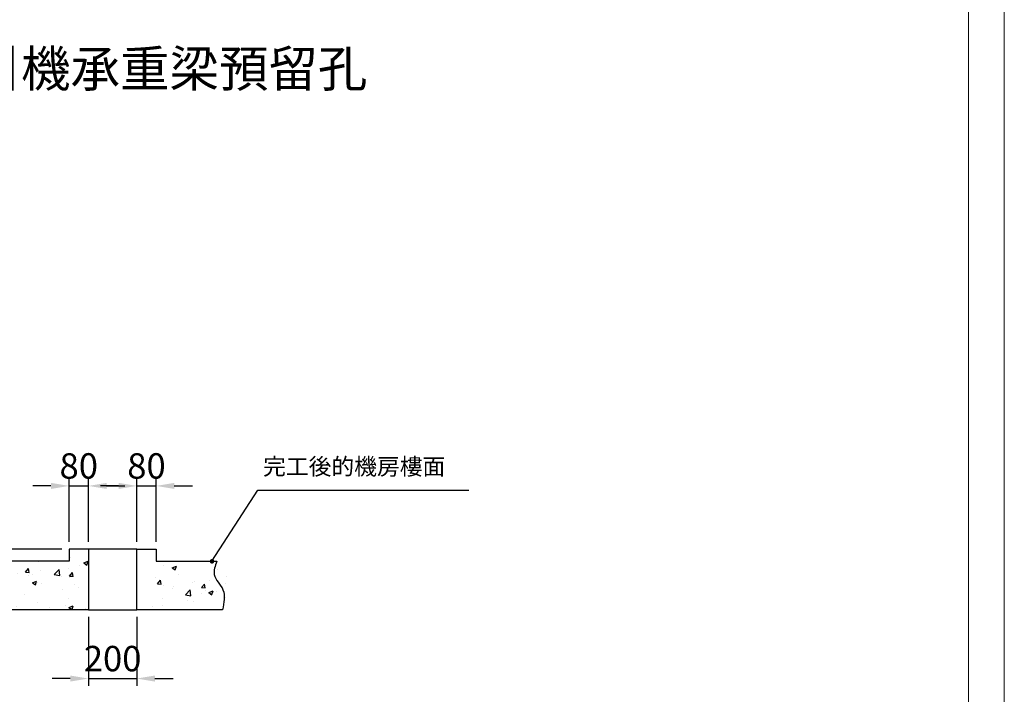
# Model space of a CAD drawing. Units: millimetres. Extents: x 17399 to 33337, y 8631 to 55334.
# Drawn here: x 29264 to 33337, y 23350 to 26138 of the extents above; entities that cross this region are included whole.
import ezdxf
from ezdxf.lldxf.tags import DXFTag

# ---------------------------------------------------------------- set-up
doc = ezdxf.new("R2010")
doc.units = ezdxf.units.MM
doc.layers.add('center', color=1, linetype='CENTER')
doc.layers.add('实线', color=7, linetype='Continuous', lineweight=25)
tags = doc.linetypes.add('CENTER', pattern=[2, 1.25, -0.25, 0.25, -0.25]).pattern_tags.tags
tags[10:11] = [DXFTag(74, 4), DXFTag(75, 0), DXFTag(340, '0'), DXFTag(46, 1.0), DXFTag(50, 0.0), DXFTag(44, 0.0), DXFTag(45, 0.0)]
tags[8:9] = [DXFTag(74, 4), DXFTag(75, 0), DXFTag(340, '0'), DXFTag(46, 1.0), DXFTag(50, 0.0), DXFTag(44, 0.0), DXFTag(45, 0.0)]
tags[6:7] = [DXFTag(74, 4), DXFTag(75, 0), DXFTag(340, '0'), DXFTag(46, 1.0), DXFTag(50, 0.0), DXFTag(44, 0.0), DXFTag(45, 0.0)]
tags[4:5] = [DXFTag(74, 4), DXFTag(75, 0), DXFTag(340, '0'), DXFTag(46, 1.0), DXFTag(50, 0.0), DXFTag(44, 0.0), DXFTag(45, 0.0)]
doc.dimstyles.new('副本 直线标注---計劃圖直徑', dxfattribs={"dimscale": 30, "dimtxt": 3.5, "dimasz": 2.5, "dimexe": 1, "dimexo": 1, "dimgap": 1, "dimtad": 1, "dimtoh": 1, "dimdec": 1, "dimdsep": 46, "dimtxsty": 'Standard', "dimcen": 0.1, "dimclrd": 6, "dimclre": 6, "dimclrt": 6, "dimadec": 0, "dimazin": 0, "dimtfac": 1, "dimtdec": 1, "dimtix": 1, "dimtmove": 1, "dimatfit": 0, "dimfxl": 1, "dimtolj": 1, "dimtzin": 0, "dimarcsym": 0})
doc.dimstyles.new('直线标注---計劃圖', dxfattribs={"dimscale": 30, "dimtxt": 3.5, "dimasz": 2.5, "dimexe": 1, "dimexo": 1, "dimgap": 1, "dimtad": 1, "dimdec": 1, "dimdsep": 46, "dimtxsty": 'Standard', "dimcen": 0.1, "dimclrd": 6, "dimclre": 6, "dimclrt": 6, "dimadec": 0, "dimazin": 0, "dimtfac": 1, "dimtdec": 1, "dimtix": 1, "dimtmove": 0, "dimatfit": 0, "dimfxl": 1, "dimtolj": 1, "dimtzin": 0, "dimarcsym": 0})

# ---------------------------------------------------------------- blocks, each defined once
blk = doc.blocks.new('*D78')
at = {"layer": 'Defpoints', "color": 0}
for p in [(29548.8, 23699.3), (29748.8, 23699.3), (29748.8, 23414.6)]:
    blk.add_point(p, dxfattribs=at)
at = {"layer": '实线', "color": 6, "lineweight": -2}
for p, q in [((29548.8, 23669.3), (29548.8, 23384.6)), ((29748.8, 23669.3), (29748.8, 23384.6)), ((29473.8, 23414.6), (29398.8, 23414.6)), ((29548.8, 23414.6), (29748.8, 23414.6)), ((29823.8, 23414.6), (29898.8, 23414.6))]:
    blk.add_line(p, q, dxfattribs=at)
at = {"layer": '实线', "color": 6}
for points in [[(29473.8, 23402.1), (29473.8, 23427.1), (29548.8, 23414.6)], [(29823.8, 23427.1), (29823.8, 23402.1), (29748.8, 23414.6)]]:
    blk.add_solid(points, dxfattribs=at)
at = {"layer": '实线', "color": 6, "insert": (29648.8, 23497.1), "char_height": 105, "attachment_point": 5}
blk.add_mtext('\\A1;200', dxfattribs=at)
blk = doc.blocks.new('*D79')
at = {"layer": 'Defpoints', "color": 0}
for p in [(29468.8, 23949.3), (29059.9, 23899.3), (29468.8, 23899.3)]:
    blk.add_point(p, dxfattribs=at)
at = {"layer": '实线', "color": 6, "lineweight": -2}
for p, q in [((29059.9, 24024.3), (29059.9, 24099.3)), ((29438.8, 23949.3), (29029.9, 23949.3)), ((29059.9, 23949.3), (29059.9, 23899.3)), ((29438.8, 23899.3), (29029.9, 23899.3)), ((29059.9, 23824.3), (29059.9, 23749.3))]:
    blk.add_line(p, q, dxfattribs=at)
at = {"layer": '实线', "color": 6}
for points in [[(29047.4, 24024.3), (29072.4, 24024.3), (29059.9, 23949.3)], [(29072.4, 23824.3), (29047.4, 23824.3), (29059.9, 23899.3)]]:
    blk.add_solid(points, dxfattribs=at)
at = {"layer": '实线', "color": 6, "insert": (28974.2, 23924.3), "char_height": 105, "attachment_point": 5, "rotation": 90}
blk.add_mtext('\\A1;≥50', dxfattribs=at)
blk = doc.blocks.new('*D80')
at = {"layer": 'Defpoints', "color": 0}
for p in [(29548.8, 24211), (29468.8, 23949.3), (29548.8, 23949.3)]:
    blk.add_point(p, dxfattribs=at)
at = {"layer": '实线', "color": 6, "lineweight": -2}
for p, q in [((29468.8, 23979.3), (29468.8, 24241)), ((29548.8, 23979.3), (29548.8, 24241)), ((29393.8, 24211), (29318.8, 24211)), ((29468.8, 24211), (29548.8, 24211)), ((29623.8, 24211), (29698.8, 24211))]:
    blk.add_line(p, q, dxfattribs=at)
at = {"layer": '实线', "color": 6}
for points in [[(29393.8, 24198.5), (29393.8, 24223.5), (29468.8, 24211)], [(29623.8, 24223.5), (29623.8, 24198.5), (29548.8, 24211)]]:
    blk.add_solid(points, dxfattribs=at)
at = {"layer": '实线', "color": 6, "insert": (29508.8, 24293.5), "char_height": 105, "attachment_point": 5}
blk.add_mtext('\\A1;80', dxfattribs=at)
blk = doc.blocks.new('*D81')
at = {"layer": 'Defpoints', "color": 0}
for p in [(29828.8, 24211), (29748.8, 23949.3), (29828.8, 23949.3)]:
    blk.add_point(p, dxfattribs=at)
at = {"layer": '实线', "color": 6, "lineweight": -2}
for p, q in [((29748.8, 23979.3), (29748.8, 24241)), ((29828.8, 23979.3), (29828.8, 24241)), ((29673.8, 24211), (29598.8, 24211)), ((29748.8, 24211), (29828.8, 24211)), ((29903.8, 24211), (29978.8, 24211))]:
    blk.add_line(p, q, dxfattribs=at)
at = {"layer": '实线', "color": 6}
for points in [[(29673.8, 24198.5), (29673.8, 24223.5), (29748.8, 24211)], [(29903.8, 24223.5), (29903.8, 24198.5), (29828.8, 24211)]]:
    blk.add_solid(points, dxfattribs=at)
at = {"layer": '实线', "color": 6, "insert": (29788.8, 24293.5), "char_height": 105, "attachment_point": 5}
blk.add_mtext('\\A1;80', dxfattribs=at)

msp = doc.modelspace()

# ---------------------------------------------------------------- hatches: boundary and pattern name
at = {"layer": 'center'}
h = msp.add_hatch(dxfattribs=at)
h.set_pattern_fill('AR-CONC', color=6, style=0)
h.set_pattern_definition([(50, (13678.07, 17137.18), (182.1847, -15.9391), [19.05, -209.55]), (355, (13678.07, 17137.18), (-35.2428, 191.0566), [15.24, -167.64]), (100.451, (13693.25, 17135.85), (146.9425, 175.1167), [16.19, -178.09]), (46.1842, (13678.07, 17187.98), (271.079, -42.0423), [28.575, -314.325]), (96.6356, (13700.66, 17184.48), (237.4042, 247.4256), [24.285, -267.135]), (351.184, (13678.07, 17187.98), (237.4046, 247.425), [22.86, -251.46]), (21, (13703.47, 17175.28), (151.6149, -102.2655), [19.05, -209.55]), (326, (13703.47, 17175.28), (61.802, 184.188), [15.24, -167.64]), (71.4514, (13716.1, 17166.76), (213.4165, 81.9229), [16.19, -178.09]), (37.5, (13678.07, 17137.18), (3.0886, 84.55504), [0, -165.608, 0, -170.18, 0, -168.275]), (7.5, (13678.07, 17137.18), (66.81966, 100.18057), [0, -97.028, 0, -161.798, 0, -64.135]), (327.5, (13621.426, 17137.18), (135.5906, -5.72874), [0, -63.5, 0, -198.12, 0, -262.89]), (317.5, (13596.03, 17137.18), (148.1292, 25.4265), [0, -82.55, 0, -131.572, 0, -186.69])])
edge = h.paths.add_edge_path()
edge.add_spline(control_points=[(30153.318, 23699.326), (30159.448, 23727.806), (30171.052, 23781.721), (30106.294, 23836.706), (30122.62, 23880.359), (30129.713, 23899.326)], knot_values=[0, 0, 0, 0, 81.67758272, 154.62447214, 210.67467189, 210.67467189, 210.67467189, 210.67467189], degree=3, periodic=0)
edge.add_line((30129.713, 23899.326), (29878.848, 23899.326))
edge.add_line((29878.848, 23899.326), (29878.848, 23949.326))
edge.add_line((29878.848, 23949.326), (29798.848, 23949.326))
edge.add_line((29798.848, 23949.326), (29798.848, 23699.326))
edge.add_line((29798.848, 23699.326), (30153.318, 23699.326))
edge = h.paths.add_edge_path()
edge.add_line((29548.848, 23949.326), (29468.848, 23949.326))
edge.add_line((29468.848, 23949.326), (29468.848, 23899.326))
edge.add_line((29468.848, 23899.326), (29187.012, 23899.326))
edge.add_spline(control_points=[(29187.012, 23899.326), (29199.548, 23877.785), (29229.164, 23826.898), (29160.804, 23764.246), (29177.979, 23716.451), (29184.133, 23699.326)], knot_values=[0, 0, 0, 0, 68.01508681, 160.67921748, 212.42011323, 212.42011323, 212.42011323, 212.42011323], degree=3, periodic=0)
edge.add_line((29184.133, 23699.326), (29548.848, 23699.326))
edge.add_line((29548.848, 23699.326), (29548.848, 23949.326))

# ---------------------------------------------------------------- linework, layer by layer
at = {"color": 1, "linetype": 'Continuous', "lineweight": 13}
msp.add_line((33187.86, 20507.538), (33187.86, 31544.9), dxfattribs=at)
for p, q in [((29548.848, 23949.326), (29468.848, 23949.326)), ((29468.848, 23949.326), (29468.848, 23899.326)), ((29548.848, 23949.326), (29548.848, 23699.326)), ((29748.848, 23949.326), (29548.848, 23949.326)), ((29748.848, 23949.326), (29828.848, 23949.326)), ((29748.848, 23699.326), (29748.848, 23949.326)), ((29828.848, 23949.326), (29828.848, 23899.326)), ((29468.848, 23899.326), (29187.012, 23899.326)), ((29828.848, 23899.326), (30079.713, 23899.326)), ((29548.848, 23699.326), (29184.133, 23699.326)), ((29548.848, 23699.326), (29748.848, 23699.326)), ((30103.318, 23699.326), (29748.848, 23699.326))]:
    msp.add_line(p, q)
msp.add_spline([(30079.713, 23899.326), (30069.001, 23844.309), (30105.208, 23780.982), (30103.318, 23699.326)], degree=3)
at = {"layer": 'Defpoints', "color": 0, "lineweight": 13}
msp.add_line((33336.503, 31732.658), (33336.503, 20431.787), dxfattribs=at)

# ---------------------------------------------------------------- texts
at = {"layer": '实线', "color": 3, "attachment_point": 1, "bg_fill": 2}
for s, insert, char_height, width in [('\\pxql;{\\fDengXian|b0|i0|c134|p0;A向曳引機承重梁預留孔}', (28531.749, 26010.849), 150, 2646.71412), ('{\\fDengXian|b0|i0|c134|p2;完工後的機房樓面}', (30271.327, 24325.66), 69, 995.92556)]:
    msp.add_mtext(s, dxfattribs=dict(at, insert=insert, char_height=char_height, width=width))

# ---------------------------------------------------------------- dimensions: what is measured, and where the dimension line sits
at = {"layer": '实线'}
for base, p1, p2, picture, middle in [((29548.848, 24211.038), (29468.848, 23949.326), (29548.848, 23949.326), '*D80', (29508.848, 24293.538)), ((29828.848, 24211.038), (29748.848, 23949.326), (29828.848, 23949.326), '*D81', (29788.848, 24293.538)), ((29748.848, 23414.611), (29548.848, 23699.326), (29748.848, 23699.326), '*D78', (29648.848, 23497.111))]:
    dim = msp.add_linear_dim(base=base, p1=p1, p2=p2, dimstyle='副本 直线标注---計劃圖直徑', dxfattribs=at)
    dim.commit()
    dim.dimension.update_dxf_attribs({"geometry": picture, "text_midpoint": middle})
dim = msp.add_linear_dim(base=(29059.926, 23899.326), p1=(29468.848, 23949.326), p2=(29468.848, 23899.326), angle=90, text='≥<>', dimstyle='副本 直线标注---計劃圖直徑', override={"dimtxsty": 'Standard'}, dxfattribs=at)
dim.commit()
dim.dimension.update_dxf_attribs({"geometry": '*D79', "text_midpoint": (28974.199, 23924.326)})

# ---------------------------------------------------------------- leaders
msp.add_leader([(30059.744, 23899.326), (30248.677, 24192.97), (31122.136, 24192.97)], dimstyle='直线标注---計劃圖', override={"dimtad": 0, "dimldrblk": 'DotSmall'}, dxfattribs=at)

doc.saveas('drawing.dxf')
